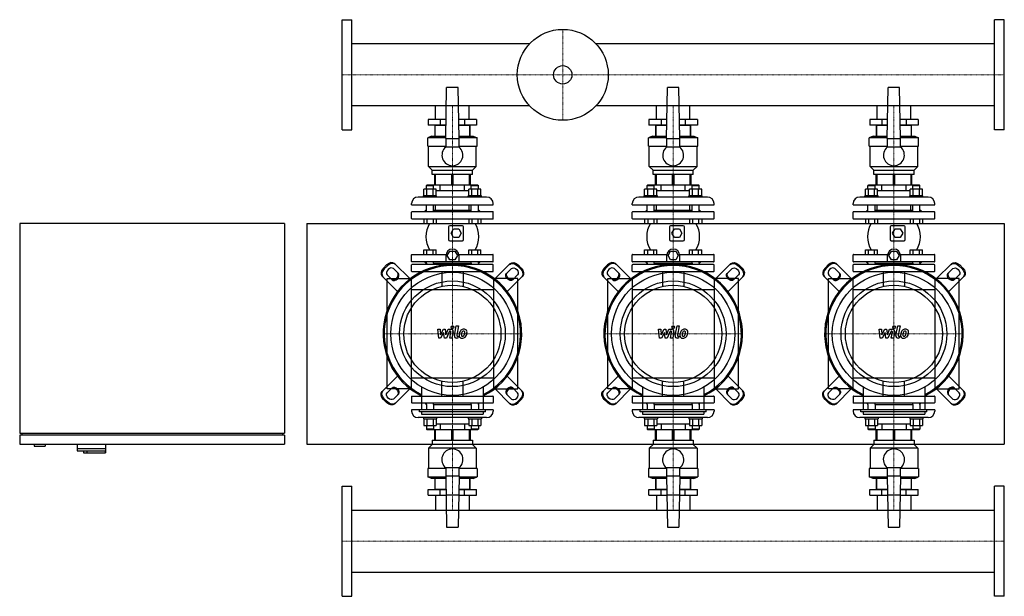
# Model space of a CAD drawing. Extents: x -730 to 1500, y -595 to 712.
import ezdxf

# ---------------------------------------------------------------- set-up
doc = ezdxf.new("R2010")
doc.units = 0
doc.linetypes.add('DASHDOT', pattern=[1, 0.5, -0.25, 0, -0.25])
doc.layers.get('0').update_dxf_attribs({"color": 124})
doc.layers.add('CP_AXIS', color=143, linetype='DASHDOT', lineweight=18)
doc.layers.add('CP_DETAL', color=33, linetype='Continuous')

msp = doc.modelspace()

# ---------------------------------------------------------------- linework, layer by layer
for p, q in [((0, 462), (0, 712)), ((0, 712), (22, 712)), ((22, 462), (22, 712)), ((1478, 462), (1478, 712)), ((1500, 712), (1478, 712)), ((1500, 462), (1500, 712)), ((424.3, 656.9), (22, 656.9)), ((1478, 656.9), (575.7, 656.9)), ((235, 443), (237, 558)), ((263, 558), (237, 558)), ((265, 443), (263, 558)), ((735, 443), (737, 558)), ((763, 558), (737, 558)), ((765, 443), (763, 558)), ((1235, 443), (1237, 558)), ((1263, 558), (1237, 558)), ((1265, 443), (1263, 558)), ((424.3, 517.1), (22, 517.1)), ((211.9, 486), (211.9, 517.1)), ((288.1, 486), (288.1, 517.1)), ((1478, 517.1), (575.7, 517.1)), ((711.9, 486), (711.9, 517.1)), ((788.1, 486), (788.1, 517.1)), ((1212, 486), (1212, 517.1)), ((1288, 486), (1288, 517.1)), ((195.2, 486), (195.2, 473)), ((235.8, 486), (195.2, 486)), ((235.5, 473), (195.2, 473)), ((210, 472), (210, 448)), ((235.5, 472), (210, 472)), ((211.2, 448), (211.2, 472)), ((211.9, 472), (211.9, 473)), ((211.9, 472), (211.9, 473)), ((222.6, 486), (222.6, 473)), ((304.8, 486), (264.2, 486)), ((304.8, 473), (264.5, 473)), ((290, 472), (264.5, 472)), ((277.4, 486), (277.4, 473)), ((288.1, 472), (288.1, 473)), ((288.1, 472), (288.1, 473)), ((288.8, 472), (288.8, 448)), ((290, 448), (290, 472)), ((304.8, 486), (304.8, 473)), ((695.2, 486), (695.2, 473)), ((735.8, 486), (695.2, 486)), ((735.5, 473), (695.2, 473)), ((710, 472), (710, 448)), ((735.5, 472), (710, 472)), ((711.2, 448), (711.2, 472)), ((711.9, 472), (711.9, 473)), ((711.9, 472), (711.9, 473)), ((722.6, 486), (722.6, 473)), ((804.8, 486), (764.2, 486)), ((804.8, 473), (764.5, 473)), ((790, 472), (764.5, 472)), ((777.4, 486), (777.4, 473)), ((788.1, 472), (788.1, 473)), ((788.1, 472), (788.1, 473)), ((788.8, 472), (788.8, 448)), ((790, 448), (790, 472)), ((804.8, 486), (804.8, 473)), ((1195.2, 486), (1195.2, 473)), ((1235.8, 486), (1195.2, 486)), ((1235.5, 473), (1195.2, 473)), ((1210, 472), (1210, 448)), ((1235.5, 472), (1210, 472)), ((1211.2, 448), (1211.2, 472)), ((1212, 472), (1212, 473)), ((1212, 472), (1212, 473)), ((1222.6, 486), (1222.6, 473)), ((1304.8, 486), (1264.2, 486)), ((1304.8, 473), (1264.5, 473)), ((1290, 472), (1264.5, 472)), ((1277.4, 486), (1277.4, 473)), ((1288, 472), (1288, 473)), ((1288, 472), (1288, 473)), ((1288.8, 472), (1288.8, 448)), ((1290, 448), (1290, 472)), ((1304.8, 486), (1304.8, 473)), ((0, 462), (22, 462)), ((203, 448), (194, 444)), ((203, 448), (235.1, 448)), ((264.9, 448), (297, 448)), ((297, 448), (306, 444)), ((703, 448), (694, 444)), ((703, 448), (735.1, 448)), ((764.9, 448), (797, 448)), ((797, 448), (806, 444)), ((1203, 448), (1194, 444)), ((1203, 448), (1235.1, 448)), ((1264.9, 448), (1297, 448)), ((1297, 448), (1306, 444)), ((1500, 462), (1478, 462)), ((235, 444), (194, 444)), ((194, 425), (194, 444)), ((194, 425), (235, 425)), ((196, 379), (196, 425)), ((235, 443), (235, 423)), ((235, 443), (265, 443)), ((306, 444), (265, 444)), ((265, 423), (265, 443)), ((265, 425), (306, 425)), ((304, 379), (304, 425)), ((306, 425), (306, 444)), ((735, 444), (694, 444)), ((694, 425), (694, 444)), ((694, 425), (735, 425)), ((696, 379), (696, 425)), ((735, 443), (735, 423)), ((735, 443), (765, 443)), ((806, 444), (765, 444)), ((765, 423), (765, 443)), ((765, 425), (806, 425)), ((804, 379), (804, 425)), ((806, 425), (806, 444)), ((1235, 444), (1194, 444)), ((1194, 425), (1194, 444)), ((1194, 425), (1235, 425)), ((1196, 379), (1196, 425)), ((1235, 443), (1235, 423)), ((1235, 443), (1265, 443)), ((1306, 444), (1265, 444)), ((1265, 423), (1265, 443)), ((1265, 425), (1306, 425)), ((1304, 379), (1304, 425)), ((1306, 425), (1306, 444)), ((265, 423), (235, 423)), ((765, 423), (735, 423)), ((1265, 423), (1235, 423)), ((196, 379), (304, 379)), ((204.5, 371), (196, 379)), ((204.5, 371), (295.5, 371)), ((204.5, 361), (204.5, 371)), ((295.5, 361), (204.5, 361)), ((210, 338), (210, 361)), ((211.2, 361), (211.2, 338)), ((248.8, 338), (248.8, 361)), ((251.2, 361), (251.2, 338)), ((288.8, 338), (288.8, 361)), ((290, 361), (290, 338)), ((295.5, 371), (304, 379)), ((295.5, 361), (295.5, 371)), ((696, 379), (804, 379)), ((704.5, 371), (696, 379)), ((704.5, 371), (795.5, 371)), ((704.5, 361), (704.5, 371)), ((795.5, 361), (704.5, 361)), ((710, 338), (710, 361)), ((711.2, 361), (711.2, 338)), ((748.8, 338), (748.8, 361)), ((751.2, 361), (751.2, 338)), ((788.8, 338), (788.8, 361)), ((790, 361), (790, 338)), ((795.5, 371), (804, 379)), ((795.5, 361), (795.5, 371)), ((1196, 379), (1304, 379)), ((1204.5, 371), (1196, 379)), ((1204.5, 371), (1295.5, 371)), ((1204.5, 361), (1204.5, 371)), ((1295.5, 361), (1204.5, 361)), ((1210, 338), (1210, 361)), ((1211.2, 361), (1211.2, 338)), ((1248.8, 338), (1248.8, 361)), ((1251.2, 361), (1251.2, 338)), ((1288.8, 338), (1288.8, 361)), ((1290, 361), (1290, 338)), ((1295.5, 371), (1304, 379)), ((1295.5, 361), (1295.5, 371)), ((192.2, 337), (191.2, 336)), ((191.2, 336), (207.2, 336)), ((191.2, 327.8), (191.2, 336)), ((307.8, 337), (192.2, 337)), ((206.2, 337), (207.2, 336)), ((207.2, 327.8), (207.2, 336)), ((210, 338), (290, 338)), ((211.9, 337), (211.9, 338)), ((222.6, 324), (222.6, 337)), ((277.4, 324), (277.4, 337)), ((288.1, 337), (288.1, 338)), ((293.8, 337), (292.8, 336)), ((292.8, 336), (308.8, 336)), ((292.8, 327.8), (292.8, 336)), ((307.8, 337), (308.8, 336)), ((308.8, 327.8), (308.8, 336)), ((692.2, 337), (691.2, 336)), ((691.2, 336), (707.2, 336)), ((691.2, 327.8), (691.2, 336)), ((807.8, 337), (692.2, 337)), ((706.2, 337), (707.2, 336)), ((707.2, 327.8), (707.2, 336)), ((710, 338), (790, 338)), ((711.9, 337), (711.9, 338)), ((722.6, 324), (722.6, 337)), ((777.4, 324), (777.4, 337)), ((788.1, 337), (788.1, 338)), ((793.8, 337), (792.8, 336)), ((792.8, 336), (808.8, 336)), ((792.8, 327.8), (792.8, 336)), ((807.8, 337), (808.8, 336)), ((808.8, 327.8), (808.8, 336)), ((1192.2, 337), (1191.2, 336)), ((1191.2, 336), (1207.2, 336)), ((1191.2, 327.8), (1191.2, 336)), ((1307.8, 337), (1192.2, 337)), ((1206.2, 337), (1207.2, 336)), ((1207.2, 327.8), (1207.2, 336)), ((1210, 338), (1290, 338)), ((1212, 337), (1212, 338)), ((1222.6, 324), (1222.6, 337)), ((1277.4, 324), (1277.4, 337)), ((1288, 337), (1288, 338)), ((1293.8, 337), (1292.8, 336)), ((1292.8, 336), (1308.8, 336)), ((1292.8, 327.8), (1292.8, 336)), ((1307.8, 337), (1308.8, 336)), ((1308.8, 327.8), (1308.8, 336)), ((214.2, 313), (184.2, 313)), ((184.2, 310), (184.2, 313)), ((185.4, 313), (185.4, 327.8)), ((213.1, 327.8), (185.4, 327.8)), ((192.3, 313), (192.3, 327.8)), ((206.2, 313), (206.2, 327.8)), ((213.1, 313), (213.1, 327.8)), ((222.6, 324), (213.1, 324)), ((214.2, 310), (214.2, 313)), ((277.4, 324), (222.6, 324)), ((286.9, 324), (277.4, 324)), ((315.8, 313), (285.8, 313)), ((285.8, 310), (285.8, 313)), ((286.9, 313), (286.9, 327.8)), ((314.6, 327.8), (286.9, 327.8)), ((293.8, 313), (293.8, 327.8)), ((307.7, 313), (307.7, 327.8)), ((314.6, 313), (314.6, 327.8)), ((315.8, 310), (315.8, 313)), ((714.2, 313), (684.2, 313)), ((684.2, 310), (684.2, 313)), ((685.4, 313), (685.4, 327.8)), ((713.1, 327.8), (685.4, 327.8)), ((692.3, 313), (692.3, 327.8)), ((706.2, 313), (706.2, 327.8)), ((713.1, 313), (713.1, 327.8)), ((722.6, 324), (713.1, 324)), ((714.2, 310), (714.2, 313)), ((777.4, 324), (722.6, 324)), ((786.9, 324), (777.4, 324)), ((815.8, 313), (785.8, 313)), ((785.8, 310), (785.8, 313)), ((786.9, 313), (786.9, 327.8)), ((814.6, 327.8), (786.9, 327.8)), ((793.8, 313), (793.8, 327.8)), ((807.7, 313), (807.7, 327.8)), ((814.6, 313), (814.6, 327.8)), ((815.8, 310), (815.8, 313)), ((1214.2, 313), (1184.2, 313)), ((1184.2, 310), (1184.2, 313)), ((1185.4, 313), (1185.4, 327.8)), ((1213.1, 327.8), (1185.4, 327.8)), ((1192.3, 313), (1192.3, 327.8)), ((1206.2, 313), (1206.2, 327.8)), ((1213.1, 313), (1213.1, 327.8)), ((1222.6, 324), (1213.1, 324)), ((1214.2, 310), (1214.2, 313)), ((1277.4, 324), (1222.6, 324)), ((1286.9, 324), (1277.4, 324)), ((1315.8, 313), (1285.8, 313)), ((1285.8, 310), (1285.8, 313)), ((1286.9, 313), (1286.9, 327.8)), ((1314.6, 327.8), (1286.9, 327.8)), ((1293.8, 313), (1293.8, 327.8)), ((1307.7, 313), (1307.7, 327.8)), ((1314.6, 313), (1314.6, 327.8)), ((1315.8, 310), (1315.8, 313)), ((157.5, 292), (157.5, 295)), ((157.5, 292), (342.5, 292)), ((327.5, 310), (172.5, 310)), ((191.2, 277), (191.2, 292)), ((207.2, 277), (207.2, 292)), ((211.9, 280), (211.9, 292)), ((288.1, 280), (288.1, 292)), ((292.8, 277), (292.8, 292)), ((308.8, 277), (308.8, 292)), ((342.5, 292), (342.5, 295)), ((657.5, 292), (657.5, 295)), ((657.5, 292), (842.5, 292)), ((827.5, 310), (672.5, 310)), ((691.2, 277), (691.2, 292)), ((707.2, 277), (707.2, 292)), ((711.9, 280), (711.9, 292)), ((788.1, 280), (788.1, 292)), ((792.8, 277), (792.8, 292)), ((808.8, 277), (808.8, 292)), ((842.5, 292), (842.5, 295)), ((1157.5, 292), (1157.5, 295)), ((1157.5, 292), (1342.5, 292)), ((1327.5, 310), (1172.5, 310)), ((1191.2, 277), (1191.2, 292)), ((1207.2, 277), (1207.2, 292)), ((1212, 280), (1212, 292)), ((1288, 280), (1288, 292)), ((1292.8, 277), (1292.8, 292)), ((1308.8, 277), (1308.8, 292)), ((1342.5, 292), (1342.5, 295)), ((157.5, 261), (157.5, 276)), ((158.5, 277), (341.5, 277)), ((190, 280), (187, 277)), ((190, 280), (191.2, 280)), ((207.2, 280), (292.8, 280)), ((308.8, 280), (310, 280)), ((310, 280), (313, 277)), ((342.5, 261), (342.5, 276)), ((657.5, 261), (657.5, 276)), ((658.5, 277), (841.5, 277)), ((690, 280), (687, 277)), ((690, 280), (691.2, 280)), ((707.2, 280), (792.8, 280)), ((808.8, 280), (810, 280)), ((810, 280), (813, 277)), ((842.5, 261), (842.5, 276)), ((1157.5, 261), (1157.5, 276)), ((1158.5, 277), (1341.5, 277)), ((1190, 280), (1187, 277)), ((1190, 280), (1191.2, 280)), ((1207.2, 280), (1292.8, 280)), ((1308.8, 280), (1310, 280)), ((1310, 280), (1313, 277)), ((1342.5, 261), (1342.5, 276)), ((-130, 250), (-730, 250)), ((-730, 250), (-730, -225)), ((-130, 250), (-130, -225)), ((-80, 250), (1500, 250)), ((-80, 250), (-80, -250)), ((341.5, 260), (158.5, 260)), ((185.4, 260), (185.4, 250)), ((185.4, 250), (213.1, 250)), ((192.3, 260), (192.3, 250)), ((206.2, 260), (206.2, 250)), ((213.1, 260), (213.1, 250)), ((286.9, 260), (286.9, 250)), ((286.9, 250), (314.6, 250)), ((293.8, 260), (293.8, 250)), ((307.7, 260), (307.7, 250)), ((314.6, 260), (314.6, 250)), ((841.5, 260), (658.5, 260)), ((685.4, 260), (685.4, 250)), ((685.4, 250), (713.1, 250)), ((692.3, 260), (692.3, 250)), ((706.2, 260), (706.2, 250)), ((713.1, 260), (713.1, 250)), ((786.9, 260), (786.9, 250)), ((786.9, 250), (814.6, 250)), ((793.8, 260), (793.8, 250)), ((807.7, 260), (807.7, 250)), ((814.6, 260), (814.6, 250)), ((1341.5, 260), (1158.5, 260)), ((1185.4, 260), (1185.4, 250)), ((1185.4, 250), (1213.1, 250)), ((1192.3, 260), (1192.3, 250)), ((1206.2, 260), (1206.2, 250)), ((1213.1, 260), (1213.1, 250)), ((1286.9, 260), (1286.9, 250)), ((1286.9, 250), (1314.6, 250)), ((1293.8, 260), (1293.8, 250)), ((1307.7, 260), (1307.7, 250)), ((1314.6, 260), (1314.6, 250)), ((1500, 250), (1500, -250)), ((241.5, 242.5), (241.5, 213.5)), ((273, 245), (244, 245)), ((247, 228), (252.7, 238)), ((252.7, 218), (247, 228)), ((252.7, 238), (264.3, 238)), ((264.3, 238), (270, 228)), ((270, 228), (264.3, 218)), ((275.5, 213.5), (275.5, 242.5)), ((741.5, 242.5), (741.5, 213.5)), ((773, 245), (744, 245)), ((747, 228), (752.7, 238)), ((752.7, 218), (747, 228)), ((752.7, 238), (764.3, 238)), ((764.3, 238), (770, 228)), ((770, 228), (764.3, 218)), ((775.5, 213.5), (775.5, 242.5)), ((1241.5, 242.5), (1241.5, 213.5)), ((1273, 245), (1244, 245)), ((1247, 228), (1252.7, 238)), ((1252.7, 218), (1247, 228)), ((1252.7, 238), (1264.3, 238)), ((1264.3, 238), (1270, 228)), ((1270, 228), (1264.3, 218)), ((1275.5, 213.5), (1275.5, 242.5)), ((244, 211), (273, 211)), ((264.3, 218), (252.7, 218)), ((744, 211), (773, 211)), ((764.3, 218), (752.7, 218)), ((1244, 211), (1273, 211)), ((1264.3, 218), (1252.7, 218)), ((157.5, 164), (157.5, 179)), ((158.5, 180), (235.8, 180)), ((185.4, 190), (213.1, 190)), ((185.4, 180), (185.4, 190)), ((192.3, 180), (192.3, 190)), ((206.2, 180), (206.2, 190)), ((213.1, 180), (213.1, 190)), ((238.5, 177.5), (244.3, 187.5)), ((244.3, 187.5), (255.9, 187.5)), ((255.9, 187.5), (261.6, 177.5)), ((264.4, 180), (341.5, 180)), ((286.9, 190), (314.6, 190)), ((286.9, 180), (286.9, 190)), ((293.8, 180), (293.8, 190)), ((307.7, 180), (307.7, 190)), ((314.6, 180), (314.6, 190)), ((342.5, 164), (342.5, 179)), ((657.5, 164), (657.5, 179)), ((658.5, 180), (735.8, 180)), ((685.4, 190), (713.1, 190)), ((685.4, 180), (685.4, 190)), ((692.3, 180), (692.3, 190)), ((706.2, 180), (706.2, 190)), ((713.1, 180), (713.1, 190)), ((738.5, 177.5), (744.3, 187.5)), ((744.3, 187.5), (755.9, 187.5)), ((755.9, 187.5), (761.6, 177.5)), ((764.4, 180), (841.5, 180)), ((786.9, 190), (814.6, 190)), ((786.9, 180), (786.9, 190)), ((793.8, 180), (793.8, 190)), ((807.7, 180), (807.7, 190)), ((814.6, 180), (814.6, 190)), ((842.5, 164), (842.5, 179)), ((1157.5, 164), (1157.5, 179)), ((1158.5, 180), (1235.8, 180)), ((1185.4, 190), (1213.1, 190)), ((1185.4, 180), (1185.4, 190)), ((1192.3, 180), (1192.3, 190)), ((1206.2, 180), (1206.2, 190)), ((1213.1, 180), (1213.1, 190)), ((1238.5, 177.5), (1244.3, 187.5)), ((1244.3, 187.5), (1255.9, 187.5)), ((1255.9, 187.5), (1261.6, 177.5)), ((1264.4, 180), (1341.5, 180)), ((1286.9, 190), (1314.6, 190)), ((1286.9, 180), (1286.9, 190)), ((1293.8, 180), (1293.8, 190)), ((1307.7, 180), (1307.7, 190)), ((1314.6, 180), (1314.6, 190)), ((1342.5, 164), (1342.5, 179)), ((154, 124.3), (119.2, 159.1)), ((341.5, 163), (158.5, 163)), ((341.5, 157), (158.5, 157)), ((190, 160), (187, 163)), ((191, 160), (189.3, 157)), ((190, 160), (191.2, 160)), ((191, 160), (191.2, 160)), ((191.2, 160), (191.2, 163)), ((191.2, 160), (191.2, 157)), ((207.2, 160), (207.2, 163)), ((207.2, 160), (292.8, 160)), ((207.2, 160), (292.8, 160)), ((207.2, 160), (207.2, 157)), ((235.6, 163), (235.6, 177.5)), ((244.3, 167.5), (238.5, 177.5)), ((255.9, 167.5), (244.3, 167.5)), ((261.6, 177.5), (255.9, 167.5)), ((264.6, 177.5), (264.6, 163)), ((292.8, 160), (292.8, 163)), ((292.8, 160), (292.8, 157)), ((308.8, 160), (308.8, 163)), ((308.8, 160), (310, 160)), ((308.8, 160), (309, 160)), ((308.8, 160), (308.8, 157)), ((309, 160), (310.7, 157)), ((310, 160), (313, 163)), ((346, 124.3), (380.8, 159.1)), ((654, 124.3), (619.2, 159.1)), ((841.5, 163), (658.5, 163)), ((841.5, 157), (658.5, 157)), ((690, 160), (687, 163)), ((691, 160), (689.3, 157)), ((690, 160), (691.2, 160)), ((691, 160), (691.2, 160)), ((691.2, 160), (691.2, 163)), ((691.2, 160), (691.2, 157)), ((707.2, 160), (707.2, 163)), ((707.2, 160), (792.8, 160)), ((707.2, 160), (792.8, 160)), ((707.2, 160), (707.2, 157)), ((735.6, 163), (735.6, 177.5)), ((744.3, 167.5), (738.5, 177.5)), ((755.9, 167.5), (744.3, 167.5)), ((761.6, 177.5), (755.9, 167.5)), ((764.6, 177.5), (764.6, 163)), ((792.8, 160), (792.8, 163)), ((792.8, 160), (792.8, 157)), ((808.8, 160), (808.8, 163)), ((808.8, 160), (810, 160)), ((808.8, 160), (809, 160)), ((808.8, 160), (808.8, 157)), ((809, 160), (810.7, 157)), ((810, 160), (813, 163)), ((846, 124.3), (880.8, 159.1)), ((1154, 124.3), (1119.2, 159.1)), ((1341.5, 163), (1158.5, 163)), ((1341.5, 157), (1158.5, 157)), ((1190, 160), (1187, 163)), ((1191, 160), (1189.3, 157)), ((1190, 160), (1191.2, 160)), ((1191, 160), (1191.2, 160)), ((1191.2, 160), (1191.2, 163)), ((1191.2, 160), (1191.2, 157)), ((1207.2, 160), (1207.2, 163)), ((1207.2, 160), (1292.8, 160)), ((1207.2, 160), (1292.8, 160)), ((1207.2, 160), (1207.2, 157)), ((1235.6, 163), (1235.6, 177.5)), ((1244.3, 167.5), (1238.5, 177.5)), ((1255.9, 167.5), (1244.3, 167.5)), ((1261.6, 177.5), (1255.9, 167.5)), ((1264.6, 177.5), (1264.6, 163)), ((1292.8, 160), (1292.8, 163)), ((1292.8, 160), (1292.8, 157)), ((1308.8, 160), (1308.8, 163)), ((1308.8, 160), (1310, 160)), ((1308.8, 160), (1309, 160)), ((1308.8, 160), (1308.8, 157)), ((1309, 160), (1310.7, 157)), ((1310, 160), (1313, 163)), ((1346, 124.3), (1380.8, 159.1)), ((94, 148.9), (101.1, 156)), ((102.8, 154.2), (95.8, 147.2)), ((116.4, 147.8), (127.6, 136.6)), ((157.5, 142), (157.5, 156)), ((158.5, 141), (341.5, 141)), ((225.9, 141), (225.9, 107.3)), ((274.2, 141), (274.2, 107.3)), ((342.5, 142), (342.5, 156)), ((383.6, 147.8), (372.4, 136.6)), ((397.2, 154.2), (404.2, 147.2)), ((406, 148.9), (398.9, 156)), ((594, 148.9), (601.1, 156)), ((602.8, 154.2), (595.8, 147.2)), ((616.4, 147.8), (627.6, 136.6)), ((657.5, 142), (657.5, 156)), ((658.5, 141), (841.5, 141)), ((725.9, 141), (725.9, 107.3)), ((774.2, 141), (774.2, 107.3)), ((842.5, 142), (842.5, 156)), ((883.6, 147.8), (872.4, 136.6)), ((897.2, 154.2), (904.2, 147.2)), ((906, 148.9), (898.9, 156)), ((1094, 148.9), (1101.1, 156)), ((1102.8, 154.2), (1095.8, 147.2)), ((1116.4, 147.8), (1127.6, 136.6)), ((1157.5, 142), (1157.5, 156)), ((1158.5, 141), (1341.5, 141)), ((1225.8, 141), (1225.8, 107.3)), ((1274.2, 141), (1274.2, 107.3)), ((1342.5, 142), (1342.5, 156)), ((1383.6, 147.8), (1372.4, 136.6)), ((1397.2, 154.2), (1404.2, 147.2)), ((1406, 148.9), (1398.9, 156)), ((90.9, 130.8), (125.7, 96)), ((102, -125), (102, 125)), ((102, 125), (157, 125)), ((113.4, 122.4), (102.2, 133.6)), ((157, 125), (157, -125)), ((398, 125), (343, 125)), ((343, 125), (343, -125)), ((409.1, 130.8), (374.3, 96)), ((386.6, 122.4), (397.8, 133.6)), ((398, -125), (398, 125)), ((590.9, 130.8), (625.7, 96)), ((602, -125), (602, 125)), ((602, 125), (657, 125)), ((613.4, 122.4), (602.2, 133.6)), ((657, 125), (657, -125)), ((898, 125), (843, 125)), ((843, 125), (843, -125)), ((909.1, 130.8), (874.3, 96)), ((886.6, 122.4), (897.8, 133.6)), ((898, -125), (898, 125)), ((1090.9, 130.8), (1125.7, 96)), ((1102, -125), (1102, 125)), ((1102, 125), (1157, 125)), ((1113.4, 122.4), (1102.2, 133.6)), ((1157, 125), (1157, -125)), ((1398, 125), (1343, 125)), ((1343, 125), (1343, -125)), ((1409.1, 130.8), (1374.3, 96)), ((1386.6, 122.4), (1397.8, 133.6)), ((1398, -125), (1398, 125)), ((343, 100), (157, 100)), ((843, 100), (657, 100)), ((1343, 100), (1157, 100)), ((-80, -80), (-80, -80)), ((90.9, -130.8), (125.7, -96)), ((157, -100), (343, -100)), ((225.9, -141), (225.9, -107.3)), ((274.2, -141), (274.2, -107.3)), ((409.1, -130.8), (374.3, -96)), ((590.9, -130.8), (625.7, -96)), ((657, -100), (843, -100)), ((725.9, -141), (725.9, -107.3)), ((774.2, -141), (774.2, -107.3)), ((909.1, -130.8), (874.3, -96)), ((1090.9, -130.8), (1125.7, -96)), ((1157, -100), (1343, -100)), ((1225.8, -141), (1225.8, -107.3)), ((1274.2, -141), (1274.2, -107.3)), ((1409.1, -130.8), (1374.3, -96)), ((157, -125), (102, -125)), ((113.4, -122.4), (102.2, -133.6)), ((154, -124.3), (119.2, -159.1)), ((180.2, -120.8), (180.2, -172)), ((319.8, -120.8), (319.8, -172)), ((343, -125), (398, -125)), ((346, -124.3), (380.8, -159.1)), ((386.6, -122.4), (397.8, -133.6)), ((657, -125), (602, -125)), ((613.4, -122.4), (602.2, -133.6)), ((654, -124.3), (619.2, -159.1)), ((680.2, -120.8), (680.2, -172)), ((819.8, -120.8), (819.8, -172)), ((843, -125), (898, -125)), ((846, -124.3), (880.8, -159.1)), ((886.6, -122.4), (897.8, -133.6)), ((1157, -125), (1102, -125)), ((1113.4, -122.4), (1102.2, -133.6)), ((1154, -124.3), (1119.2, -159.1)), ((1180.2, -120.8), (1180.2, -172)), ((1319.8, -120.8), (1319.8, -172)), ((1343, -125), (1398, -125)), ((1346, -124.3), (1380.8, -159.1)), ((1386.6, -122.4), (1397.8, -133.6)), ((94, -148.9), (101.1, -156)), ((102.8, -154.2), (95.8, -147.2)), ((116.4, -147.8), (127.6, -136.6)), ((157.5, -142), (157.5, -156)), ((158.5, -141), (341.5, -141)), ((342.5, -142), (342.5, -156)), ((383.6, -147.8), (372.4, -136.6)), ((397.2, -154.2), (404.2, -147.2)), ((406, -148.9), (398.9, -156)), ((594, -148.9), (601.1, -156)), ((602.8, -154.2), (595.8, -147.2)), ((616.4, -147.8), (627.6, -136.6)), ((657.5, -142), (657.5, -156)), ((658.5, -141), (841.5, -141)), ((842.5, -142), (842.5, -156)), ((883.6, -147.8), (872.4, -136.6)), ((897.2, -154.2), (904.2, -147.2)), ((906, -148.9), (898.9, -156)), ((1094, -148.9), (1101.1, -156)), ((1102.8, -154.2), (1095.8, -147.2)), ((1116.4, -147.8), (1127.6, -136.6)), ((1157.5, -142), (1157.5, -156)), ((1158.5, -141), (1341.5, -141)), ((1342.5, -142), (1342.5, -156)), ((1383.6, -147.8), (1372.4, -136.6)), ((1397.2, -154.2), (1404.2, -147.2)), ((1406, -148.9), (1398.9, -156)), ((342.5, -172), (157.5, -172)), ((157.5, -172), (157.5, -175)), ((341.5, -157), (158.5, -157)), ((175.2, -177), (175.2, -172)), ((324.8, -172), (175.2, -172)), ((324.8, -177), (175.2, -177)), ((180.2, -177), (180.2, -182)), ((191, -160), (189.3, -157)), ((191, -160), (191.2, -160)), ((191.2, -160), (191.2, -157)), ((191.2, -160), (191.2, -172)), ((207.2, -160), (207.2, -157)), ((207.2, -160), (292.8, -160)), ((207.2, -160), (292.8, -160)), ((207.2, -160), (207.2, -172)), ((292.8, -160), (292.8, -157)), ((292.8, -160), (292.8, -172)), ((308.8, -160), (308.8, -157)), ((308.8, -160), (309, -160)), ((308.8, -160), (308.8, -172)), ((309, -160), (310.7, -157)), ((319.8, -177), (319.8, -182)), ((324.8, -177), (324.8, -172)), ((342.5, -172), (342.5, -175)), ((842.5, -172), (657.5, -172)), ((657.5, -172), (657.5, -175)), ((841.5, -157), (658.5, -157)), ((675.2, -177), (675.2, -172)), ((824.8, -172), (675.2, -172)), ((824.8, -177), (675.2, -177)), ((680.2, -177), (680.2, -182)), ((691, -160), (689.3, -157)), ((691, -160), (691.2, -160)), ((691.2, -160), (691.2, -157)), ((691.2, -160), (691.2, -172)), ((707.2, -160), (707.2, -157)), ((707.2, -160), (792.8, -160)), ((707.2, -160), (792.8, -160)), ((707.2, -160), (707.2, -172)), ((792.8, -160), (792.8, -157)), ((792.8, -160), (792.8, -172)), ((808.8, -160), (808.8, -157)), ((808.8, -160), (809, -160)), ((808.8, -160), (808.8, -172)), ((809, -160), (810.7, -157)), ((819.8, -177), (819.8, -182)), ((824.8, -177), (824.8, -172)), ((842.5, -172), (842.5, -175)), ((1342.5, -172), (1157.5, -172)), ((1157.5, -172), (1157.5, -175)), ((1341.5, -157), (1158.5, -157)), ((1175.2, -177), (1175.2, -172)), ((1324.8, -172), (1175.2, -172)), ((1324.8, -177), (1175.2, -177)), ((1180.2, -177), (1180.2, -182)), ((1191, -160), (1189.3, -157)), ((1191, -160), (1191.2, -160)), ((1191.2, -160), (1191.2, -157)), ((1191.2, -160), (1191.2, -172)), ((1207.2, -160), (1207.2, -157)), ((1207.2, -160), (1292.8, -160)), ((1207.2, -160), (1292.8, -160)), ((1207.2, -160), (1207.2, -172)), ((1292.8, -160), (1292.8, -157)), ((1292.8, -160), (1292.8, -172)), ((1308.8, -160), (1308.8, -157)), ((1308.8, -160), (1309, -160)), ((1308.8, -160), (1308.8, -172)), ((1309, -160), (1310.7, -157)), ((1319.8, -177), (1319.8, -182)), ((1324.8, -177), (1324.8, -172)), ((1342.5, -172), (1342.5, -175)), ((327.5, -190), (172.5, -190)), ((180.2, -182), (319.8, -182)), ((184.2, -190), (184.2, -193)), ((184.2, -193), (214.2, -193)), ((185.4, -193), (185.4, -207.8)), ((192.3, -193), (192.3, -207.8)), ((206.2, -193), (206.2, -207.8)), ((213.1, -193), (213.1, -207.8)), ((214.2, -190), (214.2, -193)), ((285.8, -190), (285.8, -193)), ((285.8, -193), (315.8, -193)), ((286.9, -193), (286.9, -207.8)), ((293.8, -193), (293.8, -207.8)), ((307.7, -193), (307.7, -207.8)), ((314.6, -193), (314.6, -207.8)), ((315.8, -190), (315.8, -193)), ((827.5, -190), (672.5, -190)), ((680.2, -182), (819.8, -182)), ((684.2, -190), (684.2, -193)), ((684.2, -193), (714.2, -193)), ((685.4, -193), (685.4, -207.8)), ((692.3, -193), (692.3, -207.8)), ((706.2, -193), (706.2, -207.8)), ((713.1, -193), (713.1, -207.8)), ((714.2, -190), (714.2, -193)), ((785.8, -190), (785.8, -193)), ((785.8, -193), (815.8, -193)), ((786.9, -193), (786.9, -207.8)), ((793.8, -193), (793.8, -207.8)), ((807.7, -193), (807.7, -207.8)), ((814.6, -193), (814.6, -207.8)), ((815.8, -190), (815.8, -193)), ((1327.5, -190), (1172.5, -190)), ((1180.2, -182), (1319.8, -182)), ((1184.2, -190), (1184.2, -193)), ((1184.2, -193), (1214.2, -193)), ((1185.4, -193), (1185.4, -207.8)), ((1192.3, -193), (1192.3, -207.8)), ((1206.2, -193), (1206.2, -207.8)), ((1213.1, -193), (1213.1, -207.8)), ((1214.2, -190), (1214.2, -193)), ((1285.8, -190), (1285.8, -193)), ((1285.8, -193), (1315.8, -193)), ((1286.9, -193), (1286.9, -207.8)), ((1293.8, -193), (1293.8, -207.8)), ((1307.7, -193), (1307.7, -207.8)), ((1314.6, -193), (1314.6, -207.8)), ((1315.8, -190), (1315.8, -193)), ((185.4, -207.8), (213.1, -207.8)), ((191.2, -207.8), (191.2, -216)), ((207.2, -216), (191.2, -216)), ((192.2, -217), (191.2, -216)), ((192.2, -217), (307.8, -217)), ((206.2, -217), (207.2, -216)), ((207.2, -207.8), (207.2, -216)), ((290, -218), (210, -218)), ((210, -241), (210, -218)), ((211.2, -218), (211.2, -241)), ((211.9, -217), (211.9, -218)), ((213.1, -204), (286.9, -204)), ((222.6, -204), (222.6, -217)), ((248.8, -241), (248.8, -218)), ((251.2, -218), (251.2, -241)), ((277.4, -204), (277.4, -217)), ((286.9, -207.8), (314.6, -207.8)), ((288.1, -217), (288.1, -218)), ((288.8, -241), (288.8, -218)), ((290, -218), (290, -241)), ((292.8, -207.8), (292.8, -216)), ((308.8, -216), (292.8, -216)), ((293.8, -217), (292.8, -216)), ((307.8, -217), (308.8, -216)), ((308.8, -207.8), (308.8, -216)), ((685.4, -207.8), (713.1, -207.8)), ((691.2, -207.8), (691.2, -216)), ((707.2, -216), (691.2, -216)), ((692.2, -217), (691.2, -216)), ((692.2, -217), (807.8, -217)), ((706.2, -217), (707.2, -216)), ((707.2, -207.8), (707.2, -216)), ((790, -218), (710, -218)), ((710, -241), (710, -218)), ((711.2, -218), (711.2, -241)), ((711.9, -217), (711.9, -218)), ((713.1, -204), (786.9, -204)), ((722.6, -204), (722.6, -217)), ((748.8, -241), (748.8, -218)), ((751.2, -218), (751.2, -241)), ((777.4, -204), (777.4, -217)), ((786.9, -207.8), (814.6, -207.8)), ((788.1, -217), (788.1, -218)), ((788.8, -241), (788.8, -218)), ((790, -218), (790, -241)), ((792.8, -207.8), (792.8, -216)), ((808.8, -216), (792.8, -216)), ((793.8, -217), (792.8, -216)), ((807.8, -217), (808.8, -216)), ((808.8, -207.8), (808.8, -216)), ((1185.4, -207.8), (1213.1, -207.8)), ((1191.2, -207.8), (1191.2, -216)), ((1207.2, -216), (1191.2, -216)), ((1192.2, -217), (1191.2, -216)), ((1192.2, -217), (1307.8, -217)), ((1206.2, -217), (1207.2, -216)), ((1207.2, -207.8), (1207.2, -216)), ((1290, -218), (1210, -218)), ((1210, -241), (1210, -218)), ((1211.2, -218), (1211.2, -241)), ((1212, -217), (1212, -218)), ((1213.1, -204), (1286.9, -204)), ((1222.6, -204), (1222.6, -217)), ((1248.8, -241), (1248.8, -218)), ((1251.2, -218), (1251.2, -241)), ((1277.4, -204), (1277.4, -217)), ((1286.9, -207.8), (1314.6, -207.8)), ((1288, -217), (1288, -218)), ((1288.8, -241), (1288.8, -218)), ((1290, -218), (1290, -241)), ((1292.8, -207.8), (1292.8, -216)), ((1308.8, -216), (1292.8, -216)), ((1293.8, -217), (1292.8, -216)), ((1307.8, -217), (1308.8, -216)), ((1308.8, -207.8), (1308.8, -216)), ((-730, -225), (-130, -225)), ((-730, -230), (-730, -250)), ((-130, -230), (-730, -230)), ((-725, -225), (-725, -230)), ((-135, -225), (-135, -230)), ((-130, -230), (-130, -250)), ((204.5, -241), (295.5, -241)), ((204.5, -241), (204.5, -251)), ((295.5, -241), (295.5, -251)), ((704.5, -241), (795.5, -241)), ((704.5, -241), (704.5, -251)), ((795.5, -241), (795.5, -251)), ((1204.5, -241), (1295.5, -241)), ((1204.5, -241), (1204.5, -251)), ((1295.5, -241), (1295.5, -251)), ((-730, -250), (-130, -250)), ((-697, -250), (-697, -255)), ((-697, -255), (-672, -255)), ((-672, -250), (-672, -255)), ((-600, -250), (-600, -265)), ((-600, -260), (-536, -260)), ((-600, -265), (-536.4, -265)), ((-585.5, -265), (-585.5, -270)), ((-578, -265), (-578, -270)), ((-536.4, -265), (-536.4, -270)), ((-536, -250), (-536, -270)), ((-80, -250), (1500, -250)), ((204.5, -251), (196, -259)), ((304, -259), (196, -259)), ((196, -259), (196, -305)), ((295.5, -251), (204.5, -251)), ((295.5, -251), (304, -259)), ((304, -259), (304, -305)), ((704.5, -251), (696, -259)), ((804, -259), (696, -259)), ((696, -259), (696, -305)), ((795.5, -251), (704.5, -251)), ((795.5, -251), (804, -259)), ((804, -259), (804, -305)), ((1204.5, -251), (1196, -259)), ((1304, -259), (1196, -259)), ((1196, -259), (1196, -305)), ((1295.5, -251), (1204.5, -251)), ((1295.5, -251), (1304, -259)), ((1304, -259), (1304, -305)), ((-585.5, -270), (-536, -270)), ((235, -305), (194, -305)), ((194, -305), (194, -324)), ((235, -303), (265, -303)), ((235, -303), (235, -323)), ((265, -323), (265, -303)), ((306, -305), (265, -305)), ((306, -305), (306, -324)), ((735, -305), (694, -305)), ((694, -305), (694, -324)), ((735, -303), (765, -303)), ((735, -303), (735, -323)), ((765, -323), (765, -303)), ((806, -305), (765, -305)), ((806, -305), (806, -324)), ((1235, -305), (1194, -305)), ((1194, -305), (1194, -324)), ((1235, -303), (1265, -303)), ((1235, -303), (1235, -323)), ((1265, -323), (1265, -303)), ((1306, -305), (1265, -305)), ((1306, -305), (1306, -324)), ((194, -324), (235, -324)), ((203, -328), (194, -324)), ((235.1, -328), (203, -328)), ((210, -328), (210, -352)), ((211.2, -352), (211.2, -328)), ((235, -323), (237, -438)), ((265, -323), (235, -323)), ((265, -323), (263, -438)), ((297, -328), (264.9, -328)), ((265, -324), (306, -324)), ((288.8, -328), (288.8, -352)), ((290, -352), (290, -328)), ((297, -328), (306, -324)), ((694, -324), (735, -324)), ((703, -328), (694, -324)), ((735.1, -328), (703, -328)), ((710, -328), (710, -352)), ((711.2, -352), (711.2, -328)), ((735, -323), (737, -438)), ((765, -323), (735, -323)), ((765, -323), (763, -438)), ((797, -328), (764.9, -328)), ((765, -324), (806, -324)), ((788.8, -328), (788.8, -352)), ((790, -352), (790, -328)), ((797, -328), (806, -324)), ((1194, -324), (1235, -324)), ((1203, -328), (1194, -324)), ((1235.1, -328), (1203, -328)), ((1210, -328), (1210, -352)), ((1211.2, -352), (1211.2, -328)), ((1235, -323), (1237, -438)), ((1265, -323), (1235, -323)), ((1265, -323), (1263, -438)), ((1297, -328), (1264.9, -328)), ((1265, -324), (1306, -324)), ((1288.8, -328), (1288.8, -352)), ((1290, -352), (1290, -328)), ((1297, -328), (1306, -324)), ((0, -595), (0, -345)), ((0, -345), (22, -345)), ((22, -595), (22, -345)), ((195.2, -353), (235.5, -353)), ((195.2, -366), (195.2, -353)), ((210, -352), (235.5, -352)), ((211.9, -352), (211.9, -353)), ((211.9, -352), (211.9, -353)), ((222.6, -366), (222.6, -353)), ((264.5, -352), (290, -352)), ((264.5, -353), (304.8, -353)), ((277.4, -366), (277.4, -353)), ((288.1, -352), (288.1, -353)), ((288.1, -352), (288.1, -353)), ((304.8, -366), (304.8, -353)), ((695.2, -353), (735.5, -353)), ((695.2, -366), (695.2, -353)), ((710, -352), (735.5, -352)), ((711.9, -352), (711.9, -353)), ((711.9, -352), (711.9, -353)), ((722.6, -366), (722.6, -353)), ((764.5, -352), (790, -352)), ((764.5, -353), (804.8, -353)), ((777.4, -366), (777.4, -353)), ((788.1, -352), (788.1, -353)), ((788.1, -352), (788.1, -353)), ((804.8, -366), (804.8, -353)), ((1195.2, -353), (1235.5, -353)), ((1195.2, -366), (1195.2, -353)), ((1210, -352), (1235.5, -352)), ((1212, -352), (1212, -353)), ((1212, -352), (1212, -353)), ((1222.6, -366), (1222.6, -353)), ((1264.5, -352), (1290, -352)), ((1264.5, -353), (1304.8, -353)), ((1277.4, -366), (1277.4, -353)), ((1288, -352), (1288, -353)), ((1288, -352), (1288, -353)), ((1304.8, -366), (1304.8, -353)), ((1478, -595), (1478, -345)), ((1500, -345), (1478, -345)), ((1500, -595), (1500, -345)), ((195.2, -366), (235.8, -366)), ((211.9, -366), (211.9, -400.1)), ((264.2, -366), (235.8, -366)), ((264.2, -366), (304.8, -366)), ((288.1, -366), (288.1, -400.1)), ((695.2, -366), (735.8, -366)), ((711.9, -366), (711.9, -400.1)), ((764.2, -366), (735.8, -366)), ((764.2, -366), (804.8, -366)), ((788.1, -366), (788.1, -400.1)), ((1195.2, -366), (1235.8, -366)), ((1212, -366), (1212, -400.1)), ((1264.2, -366), (1235.8, -366)), ((1264.2, -366), (1304.8, -366)), ((1288, -366), (1288, -400.1)), ((22, -400.1), (1478, -400.1)), ((237, -438), (263, -438)), ((737, -438), (763, -438)), ((1237, -438), (1263, -438)), ((22, -539.9), (1478, -539.9)), ((0, -595), (22, -595)), ((1500, -595), (1478, -595))]:
    msp.add_line(p, q)
for centre, radius in [((500, 587), 103), ((500, 587), 20.8), ((250, 0), 139.5), ((750, 0), 139.5), ((1250, 0), 139.5), ((250, 0), 119.8), ((750, 0), 119.8), ((1250, 0), 119.8), ((250, 0), 110), ((750, 0), 110), ((1250, 0), 110)]:
    msp.add_circle(centre, radius)
for centre, radius, start, end in [((250, 404.7), 23.7, 129.2904, 50.7096), ((750, 404.7), 23.7, 129.2904, 50.7096), ((1250, 404.7), 23.7, 129.2904, 50.7096), ((172.5, 295), 15, 90, 180), ((327.5, 295), 15, 0, 90), ((672.5, 295), 15, 90, 180), ((827.5, 295), 15, 0, 90), ((1172.5, 295), 15, 90, 180), ((1327.5, 295), 15, 0, 90), ((158.5, 276), 1, 90, 180), ((341.5, 276), 1, 0, 90), ((658.5, 276), 1, 90, 180), ((841.5, 276), 1, 0, 90), ((1158.5, 276), 1, 90, 180), ((1341.5, 276), 1, 0, 90), ((158.5, 261), 1, 180, 270), ((247.2, 220), 57.2, 148.3857, 211.6143), ((252.8, 220), 57.2, 328.3857, 31.6143), ((341.5, 261), 1, 270, 0), ((658.5, 261), 1, 180, 270), ((747.2, 220), 57.2, 148.3857, 211.6143), ((752.8, 220), 57.2, 328.3857, 31.6143), ((841.5, 261), 1, 270, 0), ((1158.5, 261), 1, 180, 270), ((1247.2, 220), 57.2, 148.3857, 211.6143), ((1252.8, 220), 57.2, 328.3857, 31.6143), ((1341.5, 261), 1, 270, 0), ((244, 242.5), 2.5, 90, 180), ((273, 242.5), 2.5, 0, 90), ((744, 242.5), 2.5, 90, 180), ((773, 242.5), 2.5, 0, 90), ((1244, 242.5), 2.5, 90, 180), ((1273, 242.5), 2.5, 0, 90), ((244, 213.5), 2.5, 180, 270), ((273, 213.5), 2.5, 270, 0), ((744, 213.5), 2.5, 180, 270), ((773, 213.5), 2.5, 270, 0), ((1244, 213.5), 2.5, 180, 270), ((1273, 213.5), 2.5, 270, 0), ((158.5, 179), 1, 90, 180), ((250.1, 177.5), 14.5, 0, 180), ((341.5, 179), 1, 0, 90), ((658.5, 179), 1, 90, 180), ((750.1, 177.5), 14.5, 0, 180), ((841.5, 179), 1, 0, 90), ((1158.5, 179), 1, 90, 180), ((1250.1, 177.5), 14.5, 0, 180), ((1341.5, 179), 1, 0, 90), ((250, 0), 157, 296.3765, 243.6235), ((158.5, 164), 1, 180, 270), ((158.5, 156), 1, 90, 180), ((341.5, 164), 1, 270, 0), ((341.5, 156), 1, 0, 90), ((750, 0), 157, 296.3765, 243.6235), ((658.5, 164), 1, 180, 270), ((658.5, 156), 1, 90, 180), ((841.5, 164), 1, 270, 0), ((841.5, 156), 1, 0, 90), ((1250, 0), 157, 296.3765, 243.6235), ((1158.5, 164), 1, 180, 270), ((1158.5, 156), 1, 90, 180), ((1341.5, 164), 1, 270, 0), ((1341.5, 156), 1, 0, 90), ((250, 0), 154.5, 296.8372, 243.1628), ((158.5, 142), 1, 180, 270), ((341.5, 142), 1, 270, 0), ((750, 0), 154.5, 296.8372, 243.1628), ((658.5, 142), 1, 180, 270), ((841.5, 142), 1, 270, 0), ((1250, 0), 154.5, 296.8372, 243.1628), ((1158.5, 142), 1, 180, 270), ((1341.5, 142), 1, 270, 0), ((158.5, -142), 1, 90, 180), ((158.5, -156), 1, 180, 270), ((341.5, -142), 1, 0, 90), ((341.5, -156), 1, 270, 0), ((658.5, -142), 1, 90, 180), ((658.5, -156), 1, 180, 270), ((841.5, -142), 1, 0, 90), ((841.5, -156), 1, 270, 0), ((1158.5, -142), 1, 90, 180), ((1158.5, -156), 1, 180, 270), ((1341.5, -142), 1, 0, 90), ((1341.5, -156), 1, 270, 0), ((172.5, -175), 15, 180, 270), ((327.5, -175), 15, 270, 0), ((672.5, -175), 15, 180, 270), ((827.5, -175), 15, 270, 0), ((1172.5, -175), 15, 180, 270), ((1327.5, -175), 15, 270, 0), ((250, -285), 24, 308.6822, 231.3178), ((750, -285), 24, 308.6822, 231.3178), ((1250, -285), 24, 308.6822, 231.3178)]:
    msp.add_arc(centre, radius, start, end)
for centre, major_axis, start_param, end_param in [((108.6, 148.5), (10.6, 10.6), 0, 1.570796), ((110.3, 146.7), (10.6, 10.6), 0, 1.570796), ((608.6, 148.5), (10.6, 10.6), 0, 1.570796), ((610.3, 146.7), (10.6, 10.6), 0, 1.570796), ((1108.6, 148.5), (10.6, 10.6), 0, 1.570796), ((1110.3, 146.7), (10.6, 10.6), 0, 1.570796), ((101.5, 141.4), (-10.6, -10.6), 4.712389, 6.283185), ((103.3, 139.7), (-10.6, -10.6), 4.712389, 6.283185), ((109.3, 140.7), (-7.07, -7.07), 3.141593, 6.283185), ((118.8, 131.2), (-7.07, -7.07), 0, 3.141593), ((120.5, 129.5), (7.07, 7.07), 3.141593, 6.283185), ((601.5, 141.4), (-10.6, -10.6), 4.712389, 6.283185), ((603.3, 139.7), (-10.6, -10.6), 4.712389, 6.283185), ((609.3, 140.7), (-7.07, -7.07), 3.141593, 6.283185), ((618.8, 131.2), (-7.07, -7.07), 0, 3.141593), ((620.5, 129.5), (7.07, 7.07), 3.141593, 6.283185), ((1101.5, 141.4), (-10.6, -10.6), 4.712389, 6.283185), ((1103.3, 139.7), (-10.6, -10.6), 4.712389, 6.283185), ((1109.3, 140.7), (-7.07, -7.07), 3.141593, 6.283185), ((1118.8, 131.2), (-7.07, -7.07), 0, 3.141593), ((1120.5, 129.5), (7.07, 7.07), 3.141593, 6.283185), ((379.5, -129.5), (-7.07, -7.07), 3.141593, 6.283185), ((381.2, -131.2), (7.07, 7.07), 0, 3.141593), ((390.7, -140.7), (7.07, 7.07), 3.141593, 6.283185), ((396.7, -139.7), (10.6, 10.6), 4.712389, 6.283185), ((398.5, -141.4), (10.6, 10.6), 4.712389, 6.283185), ((879.5, -129.5), (-7.07, -7.07), 3.141593, 6.283185), ((881.2, -131.2), (7.07, 7.07), 0, 3.141593), ((890.7, -140.7), (7.07, 7.07), 3.141593, 6.283185), ((896.7, -139.7), (10.6, 10.6), 4.712389, 6.283185), ((898.5, -141.4), (10.6, 10.6), 4.712389, 6.283185), ((1379.5, -129.5), (-7.07, -7.07), 3.141593, 6.283185), ((1381.2, -131.2), (7.07, 7.07), 0, 3.141593), ((1390.7, -140.7), (7.07, 7.07), 3.141593, 6.283185), ((1396.7, -139.7), (10.6, 10.6), 4.712389, 6.283185), ((1398.5, -141.4), (10.6, 10.6), 4.712389, 6.283185), ((389.7, -146.7), (-10.6, -10.6), 0, 1.570796), ((391.4, -148.5), (-10.6, -10.6), 0, 1.570796), ((889.7, -146.7), (-10.6, -10.6), 0, 1.570796), ((891.4, -148.5), (-10.6, -10.6), 0, 1.570796), ((1389.7, -146.7), (-10.6, -10.6), 0, 1.570796), ((1391.4, -148.5), (-10.6, -10.6), 0, 1.570796)]:
    msp.add_ellipse(centre, major_axis=major_axis, ratio=0.707107, start_param=start_param, end_param=end_param)
at = {"extrusion": (0, 0, -1)}
for centre, major_axis, start_param, end_param in [((389.7, 146.7), (-10.6, 10.6), 0, 1.570796), ((391.4, 148.5), (-10.6, 10.6), 0, 1.570796), ((889.7, 146.7), (-10.6, 10.6), 0, 1.570796), ((891.4, 148.5), (-10.6, 10.6), 0, 1.570796), ((1389.7, 146.7), (-10.6, 10.6), 0, 1.570796), ((1391.4, 148.5), (-10.6, 10.6), 0, 1.570796), ((379.5, 129.5), (-7.07, 7.07), 3.141593, 6.283185), ((381.2, 131.2), (7.07, -7.07), 0, 3.141593), ((390.7, 140.7), (7.07, -7.07), 3.141593, 6.283185), ((396.7, 139.7), (10.6, -10.6), 4.712389, 6.283185), ((398.5, 141.4), (10.6, -10.6), 4.712389, 6.283185), ((879.5, 129.5), (-7.07, 7.07), 3.141593, 6.283185), ((881.2, 131.2), (7.07, -7.07), 0, 3.141593), ((890.7, 140.7), (7.07, -7.07), 3.141593, 6.283185), ((896.7, 139.7), (10.6, -10.6), 4.712389, 6.283185), ((898.5, 141.4), (10.6, -10.6), 4.712389, 6.283185), ((1379.5, 129.5), (-7.07, 7.07), 3.141593, 6.283185), ((1381.2, 131.2), (7.07, -7.07), 0, 3.141593), ((1390.7, 140.7), (7.07, -7.07), 3.141593, 6.283185), ((1396.7, 139.7), (10.6, -10.6), 4.712389, 6.283185), ((1398.5, 141.4), (10.6, -10.6), 4.712389, 6.283185), ((101.5, -141.4), (-10.6, 10.6), 4.712389, 6.283185), ((103.3, -139.7), (-10.6, 10.6), 4.712389, 6.283185), ((109.3, -140.7), (-7.07, 7.07), 3.141593, 6.283185), ((118.8, -131.2), (-7.07, 7.07), 0, 3.141593), ((120.5, -129.5), (7.07, -7.07), 3.141593, 6.283185), ((601.5, -141.4), (-10.6, 10.6), 4.712389, 6.283185), ((603.3, -139.7), (-10.6, 10.6), 4.712389, 6.283185), ((609.3, -140.7), (-7.07, 7.07), 3.141593, 6.283185), ((618.8, -131.2), (-7.07, 7.07), 0, 3.141593), ((620.5, -129.5), (7.07, -7.07), 3.141593, 6.283185), ((1101.5, -141.4), (-10.6, 10.6), 4.712389, 6.283185), ((1103.3, -139.7), (-10.6, 10.6), 4.712389, 6.283185), ((1109.3, -140.7), (-7.07, 7.07), 3.141593, 6.283185), ((1118.8, -131.2), (-7.07, 7.07), 0, 3.141593), ((1120.5, -129.5), (7.07, -7.07), 3.141593, 6.283185), ((108.6, -148.5), (10.6, -10.6), 0, 1.570796), ((110.3, -146.7), (10.6, -10.6), 0, 1.570796), ((608.6, -148.5), (10.6, -10.6), 0, 1.570796), ((610.3, -146.7), (10.6, -10.6), 0, 1.570796), ((1108.6, -148.5), (10.6, -10.6), 0, 1.570796), ((1110.3, -146.7), (10.6, -10.6), 0, 1.570796)]:
    msp.add_ellipse(centre, major_axis=major_axis, ratio=0.707107, start_param=start_param, end_param=end_param, dxfattribs=at)
at = {"layer": 'CP_AXIS'}
for p, q in [((500, 690), (500, 484)), ((0, 587), (1500, 587)), ((250, 517.1), (250, 486)), ((750, 517.1), (750, 486)), ((1250, 517.1), (1250, 486)), ((250, 160), (250, 486)), ((750, 160), (750, 486)), ((1250, 160), (1250, 486)), ((250, -160), (250, 160)), ((750, -160), (750, 160)), ((1250, -160), (1250, 160)), ((93, 0), (407, 0)), ((593, 0), (907, 0)), ((1093, 0), (1407, 0)), ((250, -366), (250, -160)), ((750, -366), (750, -160)), ((1250, -366), (1250, -160)), ((250, -366), (250, -400.1)), ((750, -366), (750, -400.1)), ((1250, -366), (1250, -400.1)), ((1500, -470), (0, -470))]:
    msp.add_line(p, q, dxfattribs=at)
at = {"layer": 'CP_DETAL'}
for p, q in [((216.9, 10.4), (222.1, 10.4)), ((219, -9.8), (216.9, 10.4)), ((222.1, 10.4), (222.9, -2.1)), ((222.9, -2.1), (229.5, 10.4)), ((230.1, 2.9), (223.4, -9.8)), ((229.5, 10.4), (233.4, 10.4)), ((231.9, -9.8), (230.1, 2.9)), ((233.4, 10.4), (235.1, -2.1)), ((235.1, -2.1), (240.2, 10.4)), ((243.6, 6.1), (236.3, -9.8)), ((240.2, 10.4), (247, 10.4)), ((244.8, 6.1), (243.6, 6.1)), ((243.9, -9.8), (246.5, 4)), ((251.7, 4.7), (248.9, -9.8)), ((254.6, -4.1), (258.8, 17.8)), ((258.8, 17.8), (263.9, 17.8)), ((263.9, 17.8), (259.7, -3.4)), ((716.9, 10.4), (722.1, 10.4)), ((719, -9.8), (716.9, 10.4)), ((722.1, 10.4), (722.9, -2.1)), ((722.9, -2.1), (729.5, 10.4)), ((730.1, 2.9), (723.4, -9.8)), ((729.5, 10.4), (733.4, 10.4)), ((731.9, -9.8), (730.1, 2.9)), ((733.4, 10.4), (735.1, -2.1)), ((735.1, -2.1), (740.2, 10.4)), ((743.6, 6.1), (736.3, -9.8)), ((740.2, 10.4), (747, 10.4)), ((744.8, 6.1), (743.6, 6.1)), ((743.9, -9.8), (746.5, 4)), ((751.7, 4.7), (748.9, -9.8)), ((754.6, -4.1), (758.8, 17.8)), ((758.8, 17.8), (763.9, 17.8)), ((763.9, 17.8), (759.7, -3.4)), ((1216.9, 10.4), (1222.1, 10.4)), ((1219, -9.8), (1216.9, 10.4)), ((1222.1, 10.4), (1222.9, -2.1)), ((1222.9, -2.1), (1229.5, 10.4)), ((1230.1, 2.9), (1223.4, -9.8)), ((1229.5, 10.4), (1233.4, 10.4)), ((1231.9, -9.8), (1230.1, 2.9)), ((1233.4, 10.4), (1235.1, -2.1)), ((1235.1, -2.1), (1240.2, 10.4)), ((1243.6, 6.1), (1236.3, -9.8)), ((1240.2, 10.4), (1247, 10.4)), ((1244.8, 6.1), (1243.6, 6.1)), ((1243.9, -9.8), (1246.5, 4)), ((1251.7, 4.7), (1248.9, -9.8)), ((1254.6, -4.1), (1258.8, 17.8)), ((1258.8, 17.8), (1263.9, 17.8)), ((1263.9, 17.8), (1259.7, -3.4)), ((223.4, -9.8), (219, -9.8)), ((236.3, -9.8), (231.9, -9.8)), ((248.9, -9.8), (243.9, -9.8)), ((262.2, -9.8), (259.3, -9.8)), ((261.5, -5.6), (263.1, -5.6)), ((263.1, -5.6), (262.2, -9.8)), ((723.4, -9.8), (719, -9.8)), ((736.3, -9.8), (731.9, -9.8)), ((748.9, -9.8), (743.9, -9.8)), ((762.2, -9.8), (759.3, -9.8)), ((761.5, -5.6), (763.1, -5.6)), ((763.1, -5.6), (762.2, -9.8)), ((1223.4, -9.8), (1219, -9.8)), ((1236.3, -9.8), (1231.9, -9.8)), ((1248.9, -9.8), (1243.9, -9.8)), ((1262.2, -9.8), (1259.3, -9.8)), ((1261.5, -5.6), (1263.1, -5.6)), ((1263.1, -5.6), (1262.2, -9.8))]:
    msp.add_line(p, q, dxfattribs=at)
for centre in [(250.3, 15.2), (750.3, 15.2), (1250.3, 15.2)]:
    msp.add_circle(centre, 3, dxfattribs=at)
for centre, radius, start, end in [((244.8, 4.3), 1.8, 349.1282, 90.0361), ((247, 5.6), 4.8, 349.1463, 90.1097), ((289.1, -4.6), 24, 168.3333, 176.5259), ((283.1, -2.4), 17.7, 153.1115, 171.0742), ((275.5, 1), 9.44, 130.4936, 150.8647), ((276, 0.6), 10.1, 89.3287, 131.1984), ((287.6, -3.4), 17.4, 167.8511, 176.8316), ((297.6, -4.9), 27.5, 165.0104, 169.1866), ((276.4, 1.2), 5.44, 132.3225, 168.5446), ((275.1, 2.4), 3.72, 88.6944, 130.5967), ((275.3, 2.7), 3.39, 69.364, 91.2833), ((276.5, 3.7), 6.97, 39.8625, 93.7877), ((275.7, 3.8), 2.23, 38.8919, 68.6227), ((262.6, 2.9), 15.2, 336.5302, 350.0633), ((275, 3.4), 3.02, 358.4755, 35.933), ((258.7, 3.9), 19.3, 349.3761, 358.4794), ((277, 4.5), 6.13, 357.2175, 36.9176), ((253.4, 5.9), 29.8, 343.0634, 349.1605), ((262.8, 4.6), 20.4, 347.7846, 358.7587), ((744.8, 4.3), 1.8, 349.1282, 90.0361), ((747, 5.6), 4.8, 349.1463, 90.1097), ((789.1, -4.6), 24, 168.3333, 176.5259), ((783.1, -2.4), 17.7, 153.1115, 171.0742), ((775.5, 1), 9.44, 130.4936, 150.8647), ((776, 0.6), 10.1, 89.3287, 131.1984), ((787.6, -3.4), 17.4, 167.8511, 176.8316), ((797.6, -4.9), 27.5, 165.0104, 169.1866), ((776.4, 1.2), 5.44, 132.3225, 168.5446), ((775.1, 2.4), 3.72, 88.6944, 130.5967), ((775.3, 2.7), 3.39, 69.364, 91.2833), ((776.5, 3.7), 6.97, 39.8625, 93.7877), ((775.7, 3.8), 2.23, 38.8919, 68.6227), ((762.6, 2.9), 15.2, 336.5302, 350.0633), ((775, 3.4), 3.02, 358.4755, 35.933), ((758.7, 3.9), 19.3, 349.3761, 358.4794), ((777, 4.5), 6.13, 357.2175, 36.9176), ((753.4, 5.9), 29.8, 343.0634, 349.1605), ((762.8, 4.6), 20.4, 347.7846, 358.7587), ((1244.8, 4.3), 1.8, 349.1282, 90.0361), ((1247, 5.6), 4.8, 349.1463, 90.1097), ((1289.1, -4.6), 24, 168.3333, 176.5259), ((1283.1, -2.4), 17.7, 153.1115, 171.0742), ((1275.5, 1), 9.44, 130.4936, 150.8647), ((1276, 0.6), 10.1, 89.3287, 131.1984), ((1287.6, -3.4), 17.4, 167.8511, 176.8316), ((1297.6, -4.9), 27.5, 165.0104, 169.1866), ((1276.4, 1.2), 5.44, 132.3225, 168.5446), ((1275.1, 2.4), 3.72, 88.6944, 130.5967), ((1275.3, 2.7), 3.39, 69.364, 91.2833), ((1276.5, 3.7), 6.97, 39.8625, 93.7877), ((1275.7, 3.8), 2.23, 38.8919, 68.6227), ((1262.6, 2.9), 15.2, 336.5302, 350.0633), ((1275, 3.4), 3.02, 358.4755, 35.933), ((1258.7, 3.9), 19.3, 349.3761, 358.4794), ((1277, 4.5), 6.13, 357.2175, 36.9176), ((1253.4, 5.9), 29.8, 343.0634, 349.1605), ((1262.8, 4.6), 20.4, 347.7846, 358.7587), ((259.3, -5), 4.8, 169.0042, 270), ((261.5, -3.8), 1.8, 169.0041, 270), ((271.3, -3.8), 6.29, 173.443, 216.7902), ((271.6, -3.3), 6.79, 219.1176, 274.2411), ((273.4, -2.8), 3.17, 173.0647, 215.6723), ((272.7, -3), 2.55, 220.254, 274.7357), ((272.1, 0.2), 10.3, 269.6738, 310.639), ((272.3, 3.4), 8.93, 274.1845, 282.2301), ((273.1, -1.8), 3.72, 287.2372, 310.2783), ((272.5, -1.2), 4.57, 311.1381, 334.8162), ((272.3, 0), 10, 311.0023, 344.0583), ((759.3, -5), 4.8, 169.0042, 270), ((761.5, -3.8), 1.8, 169.0041, 270), ((771.3, -3.8), 6.29, 173.443, 216.7902), ((771.6, -3.3), 6.79, 219.1176, 274.2411), ((773.4, -2.8), 3.17, 173.0647, 215.6723), ((772.7, -3), 2.55, 220.254, 274.7357), ((772.1, 0.2), 10.3, 269.6738, 310.639), ((772.3, 3.4), 8.93, 274.1845, 282.2301), ((773.1, -1.8), 3.72, 287.2372, 310.2783), ((772.5, -1.2), 4.57, 311.1381, 334.8162), ((772.3, 0), 10, 311.0023, 344.0583), ((1259.3, -5), 4.8, 169.0042, 270), ((1261.5, -3.8), 1.8, 169.0041, 270), ((1271.3, -3.8), 6.29, 173.443, 216.7902), ((1271.6, -3.3), 6.79, 219.1176, 274.2411), ((1273.4, -2.8), 3.17, 173.0647, 215.6723), ((1272.7, -3), 2.55, 220.254, 274.7357), ((1272.1, 0.2), 10.3, 269.6738, 310.639), ((1272.3, 3.4), 8.93, 274.1845, 282.2301), ((1273.1, -1.8), 3.72, 287.2372, 310.2783), ((1272.5, -1.2), 4.57, 311.1381, 334.8162), ((1272.3, 0), 10, 311.0023, 344.0583)]:
    msp.add_arc(centre, radius, start, end, dxfattribs=at)

doc.saveas('drawing.dxf')
